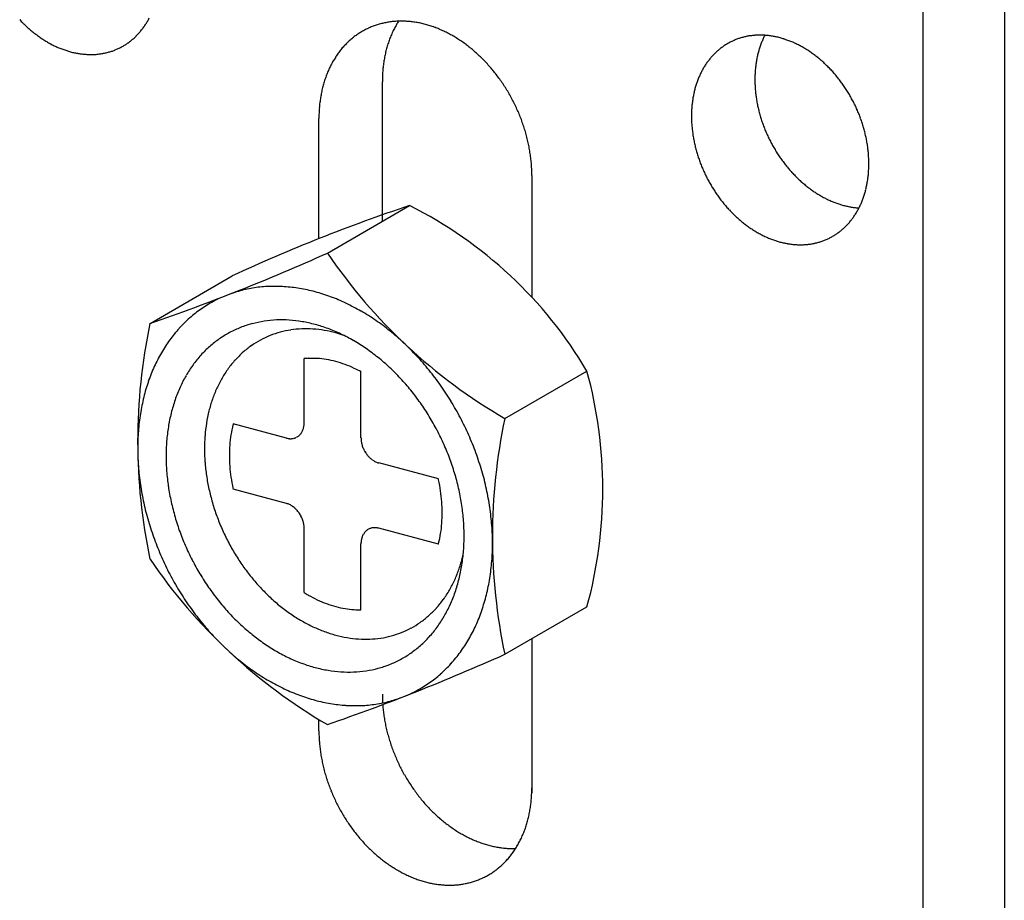
# Model space of a CAD drawing. Extents: x 0 to 420, y 0 to 297.
# Drawn here: x 213 to 214, y 221 to 222 of the extents above; entities that cross this region are included whole.
import ezdxf

# ---------------------------------------------------------------- set-up
doc = ezdxf.new("R2010")
doc.units = 0
doc.header["$MEASUREMENT"] = 0
doc.layers.add('_5-A_クリップ', color=7, linetype='CONTINUOUS')
doc.layers.add('_5-C_ビス__アンカ__ボルト__強調図形', color=7, linetype='CONTINUOUS')

msp = doc.modelspace()

# ---------------------------------------------------------------- linework, layer by layer
at = {"layer": '_5-A_クリップ', "color": 7, "linetype": 'Continuous'}
for p, q in [((214.2808, 222.5787), (214.2808, 220.2187)), ((214.3808, 222.5519), (214.3808, 220.1919)), ((213.6188, 221.7456), (213.6188, 221.9166)), ((213.5411, 221.7245), (213.5411, 221.8718)), ((213.8019, 221.8019), (213.8019, 221.6527)), ((213.8019, 221.2346), (213.8019, 221.0454)), ((213.5411, 221.1218), (213.5411, 221.1355))]:
    msp.add_line(p, q, dxfattribs=at)
for centre, radius, start, end in [((213.2932, 222.1032), 0.1622, 222.9689, 224.9742), ((213.2907, 222.1006), 0.1586, 224.9738, 227.0093), ((213.2881, 222.0978), 0.1548, 227.009, 229.0781), ((213.2539, 222.0351), 0.089, 323.9777, 326.9707), ((213.2514, 222.0367), 0.092, 326.9709, 329.8989), ((213.2486, 222.0383), 0.0952, 329.899, 332.7602), ((213.64, 221.8992), 0.0914, 111.6111, 114.9315), ((213.6402, 221.8987), 0.092, 108.3048, 111.6102), ((213.6405, 221.8977), 0.093, 105.0229, 108.304), ((213.6409, 221.8963), 0.0944, 101.774, 105.0221), ((213.6413, 221.8945), 0.0962, 98.5659, 101.7733), ((213.6416, 221.8924), 0.0984, 95.4057, 98.5653), ((213.6418, 221.8898), 0.101, 92.2992, 95.4052), ((213.7351, 221.9296), 0.1142, 149.899, 152.7602), ((213.7317, 221.9316), 0.1103, 147.5579, 149.8989), ((213.6419, 221.8869), 0.1039, 89.2514, 92.2988), ((213.6419, 221.8836), 0.1072, 86.2662, 89.2511), ((213.6417, 221.88), 0.1108, 83.3462, 86.2659), ((213.6412, 221.8761), 0.1147, 80.4933, 83.3461), ((213.6405, 221.872), 0.119, 77.7084, 80.4933), ((213.6396, 221.8676), 0.1234, 74.9915, 77.7085), ((213.6383, 221.863), 0.1282, 72.342, 74.9916), ((213.6368, 221.8583), 0.1331, 69.7586, 72.3422), ((213.2854, 222.0947), 0.1507, 229.0777, 231.1838), ((213.2828, 222.0914), 0.1465, 231.1835, 233.3299), ((213.2802, 222.0879), 0.1421, 233.3296, 235.5197), ((213.2608, 222.0293), 0.08, 311.4291, 314.642), ((213.2595, 222.0306), 0.0818, 314.6426, 317.8086), ((213.2579, 222.032), 0.0839, 317.8091, 320.9221), ((213.2561, 222.0335), 0.0863, 320.9225, 323.9774), ((213.6408, 221.898), 0.0929, 124.8903, 128.1749), ((213.6403, 221.8988), 0.0919, 121.5817, 124.8895), ((213.64, 221.8993), 0.0913, 118.2592, 121.5808), ((213.6399, 221.8994), 0.0911, 114.9324, 118.2583), ((213.7472, 221.9241), 0.1276, 158.2789, 160.9369), ((213.7429, 221.9259), 0.1229, 155.5536, 158.279), ((213.7388, 221.9277), 0.1184, 152.7603, 155.5537), ((213.6351, 221.8535), 0.1383, 67.2394, 69.7588), ((213.633, 221.8486), 0.1435, 64.7823, 67.2397), ((213.6307, 221.8438), 0.1489, 62.3847, 64.7826), ((213.6282, 221.839), 0.1543, 60.0438, 62.385), ((213.6255, 221.8342), 0.1598, 57.7564, 60.0441), ((214.0807, 221.8949), 0.0787, 101.774, 105.0221), ((214.081, 221.8935), 0.0802, 98.5659, 101.7733), ((214.0812, 221.8916), 0.082, 95.4057, 98.5653), ((214.0814, 221.8895), 0.0842, 92.2992, 95.4052), ((214.0815, 221.8871), 0.0866, 89.2514, 92.2988), ((214.0815, 221.8844), 0.0893, 86.2662, 89.2511), ((214.1752, 221.9286), 0.0987, 152.9178, 155.5537), ((214.0813, 221.8814), 0.0923, 83.3462, 86.2659), ((214.0809, 221.8781), 0.0956, 80.4933, 83.3461), ((214.0803, 221.8746), 0.0991, 77.7084, 80.4933), ((214.0795, 221.871), 0.1029, 74.9915, 77.7085), ((213.2776, 222.0843), 0.1377, 235.5194, 237.7567), ((213.2752, 222.0804), 0.1331, 237.7564, 240.0441), ((213.2729, 222.0765), 0.1286, 240.0438, 242.385), ((213.2708, 222.0725), 0.1241, 242.3847, 244.7826), ((213.2689, 222.0684), 0.1196, 244.7823, 247.2397), ((213.2632, 222.0262), 0.0761, 298.2592, 301.5808), ((213.2629, 222.0266), 0.0766, 301.5817, 304.8895), ((213.2624, 222.0273), 0.0774, 304.8903, 308.1749), ((213.2617, 222.0282), 0.0785, 308.1757, 311.4284), ((213.6462, 221.8924), 0.1007, 137.8091, 140.9221), ((213.6443, 221.8941), 0.0981, 134.6426, 137.8086), ((213.6428, 221.8956), 0.096, 131.4291, 134.642), ((213.6417, 221.8969), 0.0942, 128.1757, 131.4284), ((213.7568, 221.9211), 0.1376, 163.5283, 166.0556), ((213.7519, 221.9225), 0.1325, 160.9368, 163.5285), ((213.6226, 221.8296), 0.1652, 55.5194, 57.7567), ((213.6196, 221.8252), 0.1706, 53.3296, 55.5197), ((213.6164, 221.821), 0.1758, 51.1835, 53.3299), ((214.0806, 221.8963), 0.0774, 124.8903, 128.1749), ((214.0801, 221.897), 0.0766, 121.5817, 124.8895), ((214.0799, 221.8974), 0.0761, 118.2592, 121.5808), ((214.0798, 221.8975), 0.076, 114.9324, 118.2583), ((214.0799, 221.8974), 0.0761, 111.6111, 114.9315), ((214.0801, 221.8969), 0.0767, 108.3048, 111.6102), ((214.0804, 221.8961), 0.0775, 105.0229, 108.304), ((214.1861, 221.9242), 0.1104, 160.9368, 163.5285), ((214.1822, 221.9256), 0.1063, 158.2789, 160.9369), ((214.1786, 221.927), 0.1024, 155.5536, 158.279), ((214.0785, 221.8672), 0.1068, 72.342, 74.9916), ((214.0773, 221.8632), 0.1109, 69.7586, 72.3422), ((214.0758, 221.8592), 0.1152, 67.2394, 69.7588), ((214.0741, 221.8552), 0.1196, 64.7823, 67.2397), ((214.0722, 221.8511), 0.1241, 62.3847, 64.7826), ((214.0701, 221.8471), 0.1286, 60.0438, 62.385), ((213.2672, 222.0644), 0.1152, 247.2394, 249.7588), ((213.2658, 222.0604), 0.1109, 249.7586, 252.3422), ((213.2645, 222.0565), 0.1068, 252.342, 254.9916), ((213.2635, 222.0526), 0.1029, 254.9915, 257.7085), ((213.2627, 222.049), 0.0991, 257.7084, 260.4933), ((213.2621, 222.0455), 0.0956, 260.4933, 263.3461), ((213.2617, 222.0423), 0.0923, 263.3462, 266.2659), ((213.2615, 222.0393), 0.0893, 266.2662, 269.2511), ((213.2615, 222.0365), 0.0866, 269.2514, 272.2988), ((213.2616, 222.0341), 0.0842, 272.2992, 275.4052), ((213.2618, 222.032), 0.082, 275.4057, 278.5653), ((213.2621, 222.0302), 0.0802, 278.5659, 281.7733), ((213.2624, 222.0287), 0.0787, 281.774, 285.0221), ((213.2627, 222.0276), 0.0775, 285.0229, 288.304), ((213.263, 222.0267), 0.0767, 288.3048, 291.6102), ((213.2631, 222.0263), 0.0761, 291.6111, 294.9315), ((213.2632, 222.0261), 0.076, 294.9324, 298.2583), ((213.6511, 221.8887), 0.1068, 143.9777, 146.9707), ((213.6484, 221.8906), 0.1035, 140.9225, 143.9774), ((213.7671, 221.9187), 0.1482, 168.5201, 170.9252), ((213.7619, 221.9198), 0.1429, 166.0554, 168.5203), ((213.6133, 221.8171), 0.1809, 49.0777, 51.1838), ((213.6101, 221.8134), 0.1857, 47.009, 49.0781), ((213.6069, 221.81), 0.1904, 44.9738, 47.0093), ((214.0851, 221.8917), 0.0839, 137.8091, 140.9221), ((214.0835, 221.8931), 0.0818, 134.6426, 137.8086), ((214.0823, 221.8943), 0.08, 131.4291, 134.642), ((214.0813, 221.8954), 0.0785, 128.1757, 131.4284), ((214.1944, 221.922), 0.119, 166.0554, 168.5203), ((214.1902, 221.923), 0.1147, 163.5283, 166.0556), ((214.0678, 221.8432), 0.1331, 57.7564, 60.0441), ((214.0654, 221.8394), 0.1377, 55.5194, 57.7567), ((214.0629, 221.8357), 0.1421, 53.3296, 55.5197), ((214.0603, 221.8322), 0.1465, 51.1835, 53.3299), ((213.6611, 221.8829), 0.1184, 152.7603, 155.5537), ((213.6574, 221.8848), 0.1142, 149.899, 152.7602), ((213.6541, 221.8867), 0.1103, 146.9709, 149.8989), ((213.7779, 221.9172), 0.1591, 173.2728, 175.567), ((213.7725, 221.9179), 0.1536, 170.9249, 173.2731), ((213.6039, 221.8069), 0.1947, 42.9689, 44.9742), ((213.6009, 221.8042), 0.1987, 40.9909, 42.9692), ((214.0916, 221.8869), 0.092, 146.9709, 149.8989), ((214.0891, 221.8886), 0.089, 143.9777, 146.9707), ((214.087, 221.8901), 0.0863, 140.9225, 143.9774), ((214.2078, 221.9198), 0.1326, 173.2728, 175.567), ((214.2033, 221.9204), 0.128, 170.9249, 173.2731), ((214.1988, 221.9211), 0.1235, 168.5201, 170.9252), ((214.0576, 221.8289), 0.1507, 49.0777, 51.1838), ((214.055, 221.8258), 0.1548, 47.009, 49.0781), ((214.0523, 221.823), 0.1586, 44.9738, 47.0093), ((214.0498, 221.8205), 0.1622, 42.9689, 44.9742), ((213.6696, 221.8793), 0.1276, 158.2789, 160.9369), ((213.6652, 221.881), 0.1229, 155.5536, 158.279), ((213.7887, 221.9166), 0.1699, 177.8098, 180.0057), ((213.7833, 221.9168), 0.1645, 175.5667, 177.8101), ((213.5982, 221.8019), 0.2023, 39.0365, 40.9912), ((213.5957, 221.7998), 0.2055, 37.1024, 39.0368), ((213.5935, 221.7982), 0.2082, 35.1854, 37.1027), ((214.1009, 221.8822), 0.1024, 155.5536, 158.279), ((214.0975, 221.8837), 0.0987, 152.7603, 155.5537), ((214.0944, 221.8853), 0.0952, 149.899, 152.7602), ((214.2168, 221.9193), 0.1416, 177.8098, 180.0057), ((214.2123, 221.9195), 0.1371, 175.5667, 177.8101), ((214.0474, 221.8182), 0.1656, 40.9909, 42.9692), ((214.0451, 221.8162), 0.1686, 39.0365, 40.9912), ((213.6791, 221.8762), 0.1376, 163.5283, 166.0556), ((213.6742, 221.8777), 0.1325, 160.9368, 163.5285), ((213.5917, 221.7969), 0.2105, 33.2824, 35.1857), ((213.5902, 221.7959), 0.2123, 31.3901, 33.2827), ((214.1084, 221.8794), 0.1104, 160.9368, 163.5285), ((214.1046, 221.8807), 0.1063, 158.2789, 160.9369), ((214.2212, 221.9193), 0.146, 180.0054, 182.1571), ((214.2254, 221.9195), 0.1502, 182.1567, 184.2676), ((214.043, 221.8145), 0.1712, 37.1024, 39.0368), ((214.0412, 221.8131), 0.1735, 35.1854, 37.1027), ((214.0396, 221.812), 0.1754, 33.2824, 35.1857), ((213.6895, 221.8739), 0.1482, 168.5201, 170.9252), ((213.6842, 221.875), 0.1429, 166.0554, 168.5203), ((213.5891, 221.7952), 0.2136, 29.5053, 31.3904), ((213.5884, 221.7948), 0.2144, 27.6251, 29.5056), ((214.1211, 221.8762), 0.1235, 168.5201, 170.9252), ((214.1168, 221.8771), 0.119, 166.0554, 168.5203), ((214.1125, 221.8782), 0.1147, 163.5283, 166.0556), ((214.2295, 221.9198), 0.1543, 184.2673, 186.3408), ((214.2333, 221.9202), 0.1582, 186.3405, 188.38), ((214.0384, 221.8112), 0.1769, 31.3901, 33.2827), ((214.0375, 221.8107), 0.178, 29.5053, 31.3904), ((213.7002, 221.8724), 0.1591, 173.2728, 175.567), ((213.6948, 221.873), 0.1536, 170.9249, 173.2731), ((213.5882, 221.7947), 0.2146, 25.7462, 27.6254), ((213.5885, 221.7948), 0.2143, 23.8656, 25.7465), ((214.1301, 221.875), 0.1326, 173.2728, 175.567), ((214.1256, 221.8755), 0.128, 170.9249, 173.2731), ((214.2369, 221.9207), 0.1618, 188.3797, 190.3885), ((214.2402, 221.9213), 0.1652, 190.3882, 192.3697), ((214.0369, 221.8104), 0.1786, 27.6251, 29.5056), ((214.0368, 221.8103), 0.1788, 25.7462, 27.6254), ((214.037, 221.8104), 0.1786, 23.8656, 25.7465), ((213.711, 221.8718), 0.1699, 177.8098, 180.0057), ((213.7057, 221.872), 0.1645, 175.5667, 177.8101), ((213.5892, 221.7952), 0.2135, 21.9801, 23.8659), ((213.5905, 221.7957), 0.2121, 20.0866, 21.9804), ((214.1391, 221.8745), 0.1416, 177.8098, 180.0057), ((214.1346, 221.8746), 0.1371, 175.5667, 177.8101), ((214.2432, 221.922), 0.1682, 192.3694, 194.3269), ((214.2458, 221.9227), 0.1709, 194.3266, 196.2634), ((214.2481, 221.9233), 0.1733, 196.263, 198.1823), ((214.0376, 221.8106), 0.1779, 21.9801, 23.8659), ((214.0387, 221.8111), 0.1768, 20.0866, 21.9804), ((213.5922, 221.7963), 0.2103, 18.182, 20.0869), ((214.1435, 221.8745), 0.146, 180.0054, 182.1571), ((214.1477, 221.8746), 0.1502, 182.1567, 184.2676), ((214.1518, 221.8749), 0.1543, 184.2673, 186.3408), ((214.2499, 221.9239), 0.1752, 198.182, 200.0869), ((214.2514, 221.9245), 0.1768, 200.0866, 201.9804), ((214.0401, 221.8116), 0.1752, 18.182, 20.0869), ((214.042, 221.8122), 0.1733, 16.263, 18.1823), ((213.5945, 221.7971), 0.2079, 16.263, 18.1823), ((213.5972, 221.7978), 0.2051, 14.3266, 16.2634), ((214.1557, 221.8754), 0.1582, 186.3405, 188.38), ((214.1592, 221.8759), 0.1618, 188.3797, 190.3885), ((214.2524, 221.9249), 0.1779, 201.9801, 203.8659), ((214.2531, 221.9252), 0.1786, 203.8656, 205.7465), ((214.0442, 221.8129), 0.1709, 14.3266, 16.2634), ((214.0468, 221.8135), 0.1682, 12.3694, 14.3269), ((213.6003, 221.7986), 0.2019, 12.3694, 14.3269), ((213.6039, 221.7994), 0.1982, 10.3882, 12.3697), ((214.1626, 221.8765), 0.1652, 190.3882, 192.3697), ((214.1655, 221.8771), 0.1682, 192.3694, 194.3269), ((214.2533, 221.9253), 0.1788, 205.7462, 207.6254), ((214.2531, 221.9252), 0.1786, 207.6251, 209.5056), ((214.0498, 221.8142), 0.1652, 10.3882, 12.3697), ((214.0531, 221.8148), 0.1618, 8.3797, 10.3885), ((213.6078, 221.8002), 0.1942, 8.3797, 10.3885), ((213.6122, 221.8008), 0.1898, 6.3405, 8.38), ((214.1682, 221.8778), 0.1709, 194.3266, 196.2634), ((214.1704, 221.8785), 0.1733, 196.263, 198.1823), ((214.2526, 221.9249), 0.178, 209.5053, 211.3904), ((214.2517, 221.9243), 0.1769, 211.3901, 213.2827), ((214.2504, 221.9235), 0.1754, 213.2824, 215.1857), ((214.0567, 221.8153), 0.1582, 6.3405, 8.38), ((214.0606, 221.8157), 0.1543, 4.2673, 6.3408), ((214.0646, 221.8161), 0.1502, 2.1567, 4.2676), ((213.6168, 221.8013), 0.1852, 4.2673, 6.3408), ((213.6217, 221.8017), 0.1803, 2.1567, 4.2676), ((214.1723, 221.8791), 0.1752, 198.182, 200.0869), ((214.1737, 221.8796), 0.1768, 200.0866, 201.9804), ((214.2489, 221.9224), 0.1735, 215.1854, 217.1027), ((214.247, 221.921), 0.1712, 217.1024, 219.0368), ((214.0689, 221.8162), 0.146, 0.0054, 2.1571), ((214.0733, 221.8162), 0.1416, 357.8098, 0.0057), ((213.6268, 221.8019), 0.1752, 0.0054, 2.1571), ((214.1748, 221.88), 0.1779, 201.9801, 203.8659), ((214.1754, 221.8803), 0.1786, 203.8656, 205.7465), ((214.1756, 221.8804), 0.1788, 205.7462, 207.6254), ((214.245, 221.9193), 0.1686, 219.0365, 220.9912), ((214.2427, 221.9173), 0.1656, 220.9909, 222.9692), ((214.2403, 221.9151), 0.1622, 222.9689, 224.9742), ((214.0823, 221.8157), 0.1326, 353.2728, 355.567), ((214.0777, 221.816), 0.1371, 355.5667, 357.8101), ((214.1755, 221.8803), 0.1786, 207.6251, 209.5056), ((214.1749, 221.88), 0.178, 209.5053, 211.3904), ((214.2377, 221.9125), 0.1586, 224.9738, 227.0093), ((214.2351, 221.9097), 0.1548, 227.009, 229.0781), ((214.2324, 221.9067), 0.1507, 229.0777, 231.1838), ((214.0912, 221.8144), 0.1235, 348.5201, 350.9252), ((214.0868, 221.8152), 0.128, 350.9249, 353.2731), ((214.174, 221.8795), 0.1769, 211.3901, 213.2827), ((214.1727, 221.8786), 0.1754, 213.2824, 215.1857), ((214.2298, 221.9034), 0.1465, 231.1835, 233.3299), ((214.2272, 221.8999), 0.1421, 233.3296, 235.5197), ((214.2246, 221.8962), 0.1377, 235.5194, 237.7567), ((214.2222, 221.8923), 0.1331, 237.7564, 240.0441), ((214.1039, 221.8113), 0.1104, 340.9368, 343.5285), ((214.0999, 221.8125), 0.1147, 343.5283, 346.0556), ((214.0956, 221.8136), 0.119, 346.0554, 348.5203), ((214.1712, 221.8775), 0.1735, 215.1854, 217.1027), ((214.1693, 221.8761), 0.1712, 217.1024, 219.0368), ((214.1673, 221.8745), 0.1686, 219.0365, 220.9912), ((214.22, 221.8884), 0.1286, 240.0438, 242.385), ((214.2179, 221.8844), 0.1241, 242.3847, 244.7826), ((214.216, 221.8803), 0.1196, 244.7823, 247.2397), ((214.2143, 221.8763), 0.1152, 247.2394, 249.7588), ((214.2128, 221.8723), 0.1109, 249.7586, 252.3422), ((214.2115, 221.8684), 0.1068, 252.342, 254.9916), ((214.1115, 221.8085), 0.1024, 335.5536, 338.279), ((214.1078, 221.81), 0.1063, 338.2789, 340.9369), ((214.165, 221.8725), 0.1656, 220.9909, 222.9692), ((214.1626, 221.8702), 0.1622, 222.9689, 224.9742), ((214.16, 221.8677), 0.1586, 224.9738, 227.0093), ((214.2105, 221.8646), 0.1029, 254.9915, 257.7085), ((214.2097, 221.8609), 0.0991, 257.7084, 260.4933), ((214.2091, 221.8574), 0.0956, 260.4933, 263.3461), ((214.1207, 221.8037), 0.092, 326.9709, 329.8989), ((214.2088, 221.8542), 0.0923, 263.3462, 266.2659), ((214.1179, 221.8054), 0.0952, 329.899, 332.7602), ((214.1148, 221.807), 0.0987, 332.7603, 335.5537), ((214.1574, 221.8649), 0.1548, 227.009, 229.0781), ((214.1547, 221.8618), 0.1507, 229.0777, 231.1838), ((214.1521, 221.8585), 0.1465, 231.1835, 233.3299), ((214.1288, 221.7976), 0.0818, 314.6426, 317.8086), ((214.1273, 221.799), 0.0839, 317.8091, 320.9221), ((214.1254, 221.8005), 0.0863, 320.9225, 323.9774), ((214.1232, 221.8021), 0.089, 323.9777, 326.9707), ((214.1495, 221.855), 0.1421, 233.3296, 235.5197), ((214.147, 221.8513), 0.1377, 235.5194, 237.7567), ((214.1445, 221.8475), 0.1331, 237.7564, 240.0441), ((214.1423, 221.8436), 0.1286, 240.0438, 242.385), ((214.1322, 221.7937), 0.0766, 301.5817, 304.8895), ((214.1318, 221.7944), 0.0774, 304.8903, 308.1749), ((214.1311, 221.7952), 0.0785, 308.1757, 311.4284), ((214.1301, 221.7963), 0.08, 311.4291, 314.642), ((214.1402, 221.8395), 0.1241, 242.3847, 244.7826), ((214.1383, 221.8355), 0.1196, 244.7823, 247.2397), ((214.1366, 221.8314), 0.1152, 247.2394, 249.7588), ((214.1351, 221.8274), 0.1109, 249.7586, 252.3422), ((214.1339, 221.8235), 0.1068, 252.342, 254.9916), ((214.1328, 221.8197), 0.1029, 254.9915, 257.7085), ((214.132, 221.8161), 0.0991, 257.7084, 260.4933), ((214.1315, 221.8126), 0.0956, 260.4933, 263.3461), ((214.1314, 221.7972), 0.0802, 278.5659, 281.7733), ((214.1317, 221.7958), 0.0787, 281.774, 285.0221), ((214.132, 221.7946), 0.0775, 285.0229, 288.304), ((214.1323, 221.7938), 0.0767, 288.3048, 291.6102), ((214.1325, 221.7933), 0.0761, 291.6111, 294.9315), ((214.1326, 221.7932), 0.076, 294.9324, 298.2583), ((214.1325, 221.7933), 0.0761, 298.2592, 301.5808), ((214.1311, 221.8093), 0.0923, 263.3462, 266.2659), ((214.1309, 221.8063), 0.0893, 266.2662, 269.2511), ((214.1308, 221.8036), 0.0866, 269.2514, 272.2988), ((214.1309, 221.8012), 0.0842, 272.2992, 275.4052), ((214.1311, 221.799), 0.082, 275.4057, 278.5653), ((213.794, 221.1666), 0.1752, 180.0054, 182.1571), ((213.7991, 221.1668), 0.1803, 182.1567, 183.4405), ((213.7991, 221.1668), 0.1803, 184.1317, 184.2676), ((213.8039, 221.1672), 0.1852, 184.2673, 186.3408), ((213.8086, 221.1677), 0.1898, 186.3405, 188.38), ((213.8129, 221.1683), 0.1942, 188.3797, 190.3885), ((213.8168, 221.169), 0.1982, 190.3882, 192.3697), ((213.7163, 221.1218), 0.1752, 180.0054, 182.1571), ((213.7214, 221.122), 0.1803, 182.1567, 184.2676), ((213.8204, 221.1698), 0.2019, 192.3694, 194.3269), ((213.8236, 221.1706), 0.2051, 194.3266, 196.2634), ((213.7263, 221.1223), 0.1852, 184.2673, 186.3408), ((213.8263, 221.1714), 0.2079, 196.263, 198.1823), ((213.8285, 221.1721), 0.2103, 198.182, 200.0869), ((213.7309, 221.1228), 0.1898, 186.3405, 188.38), ((213.7352, 221.1235), 0.1942, 188.3797, 190.3885), ((213.8302, 221.1728), 0.2121, 200.0866, 201.9804), ((213.8315, 221.1733), 0.2135, 201.9801, 203.8659), ((213.7392, 221.1242), 0.1982, 190.3882, 192.3697), ((213.7427, 221.125), 0.2019, 192.3694, 194.3269), ((213.8323, 221.1736), 0.2143, 203.8656, 205.7465), ((213.8325, 221.1738), 0.2146, 205.7462, 207.6254), ((213.7459, 221.1258), 0.2051, 194.3266, 196.2634), ((213.7486, 221.1266), 0.2079, 196.263, 198.1823), ((213.8323, 221.1736), 0.2144, 207.6251, 209.5056), ((213.8317, 221.1733), 0.2136, 209.5053, 211.3904), ((213.7508, 221.1273), 0.2103, 198.182, 200.0869), ((213.7526, 221.1279), 0.2121, 200.0866, 201.9804), ((213.8306, 221.1726), 0.2123, 211.3901, 213.2827), ((213.8291, 221.1716), 0.2105, 213.2824, 215.1857), ((213.7538, 221.1284), 0.2135, 201.9801, 203.8659), ((213.8272, 221.1703), 0.2082, 215.1854, 217.1027), ((213.825, 221.1686), 0.2055, 217.1024, 219.0368), ((213.6374, 221.0516), 0.1645, 355.5667, 357.8101), ((213.632, 221.0519), 0.1699, 357.8098, 0.0057), ((213.7546, 221.1288), 0.2143, 203.8656, 205.7465), ((213.7548, 221.1289), 0.2146, 205.7462, 207.6254), ((213.8225, 221.1666), 0.2023, 219.0365, 220.9912), ((213.8198, 221.1642), 0.1987, 220.9909, 222.9692), ((213.6482, 221.0506), 0.1536, 350.9249, 353.2731), ((213.6428, 221.0512), 0.1591, 353.2728, 355.567), ((213.7546, 221.1288), 0.2144, 207.6251, 209.5056), ((213.754, 221.1284), 0.2136, 209.5053, 211.3904), ((213.8169, 221.1615), 0.1947, 222.9689, 224.9742), ((213.8138, 221.1585), 0.1904, 224.9738, 227.0093), ((213.8107, 221.1551), 0.1857, 227.009, 229.0781), ((213.6588, 221.0487), 0.1429, 346.0554, 348.5203), ((213.6536, 221.0497), 0.1482, 348.5201, 350.9252), ((213.7529, 221.1277), 0.2123, 211.3901, 213.2827), ((213.7514, 221.1268), 0.2105, 213.2824, 215.1857), ((213.8075, 221.1514), 0.1809, 229.0777, 231.1838), ((213.8043, 221.1475), 0.1758, 231.1835, 233.3299), ((213.8012, 221.1433), 0.1706, 233.3296, 235.5197), ((213.6688, 221.0459), 0.1325, 340.9368, 343.5285), ((213.6639, 221.0474), 0.1376, 343.5283, 346.0556), ((213.7495, 221.1254), 0.2082, 215.1854, 217.1027), ((213.7473, 221.1238), 0.2055, 217.1024, 219.0368), ((213.7448, 221.1218), 0.2023, 219.0365, 220.9912), ((213.7981, 221.1388), 0.1652, 235.5194, 237.7567), ((213.7952, 221.1342), 0.1598, 237.7564, 240.0441), ((213.7925, 221.1295), 0.1543, 240.0438, 242.385), ((213.6778, 221.0426), 0.1229, 335.5536, 338.279), ((213.6735, 221.0443), 0.1276, 338.2789, 340.9369), ((213.7421, 221.1194), 0.1987, 220.9909, 222.9692), ((213.7392, 221.1167), 0.1947, 222.9689, 224.9742), ((213.79, 221.1247), 0.1489, 242.3847, 244.7826), ((213.7877, 221.1198), 0.1435, 244.7823, 247.2397), ((213.7857, 221.115), 0.1383, 247.2394, 249.7588), ((213.7839, 221.1102), 0.1331, 249.7586, 252.3422), ((213.7824, 221.1055), 0.1282, 252.342, 254.9916), ((213.6856, 221.0388), 0.1142, 329.899, 332.7602), ((213.6819, 221.0408), 0.1184, 332.7603, 335.5537), ((213.7361, 221.1136), 0.1904, 224.9738, 227.0093), ((213.733, 221.1102), 0.1857, 227.009, 229.0781), ((213.7812, 221.1009), 0.1234, 254.9915, 257.7085), ((213.7802, 221.0965), 0.119, 257.7084, 260.4933), ((213.7795, 221.0923), 0.1147, 260.4933, 263.3461), ((213.7791, 221.0884), 0.1108, 263.3462, 266.2659), ((213.7788, 221.0848), 0.1072, 266.2662, 269.2511), ((213.6946, 221.033), 0.1035, 320.9225, 323.9774), ((213.7788, 221.0816), 0.1039, 269.2514, 271.8338), ((213.692, 221.0349), 0.1068, 323.9777, 326.9707), ((213.689, 221.0369), 0.1103, 326.9709, 329.8989), ((213.7298, 221.1066), 0.1809, 229.0777, 231.1838), ((213.7266, 221.1026), 0.1758, 231.1835, 233.3299), ((213.7235, 221.0984), 0.1706, 233.3296, 235.5197), ((213.7002, 221.028), 0.096, 311.4291, 314.642), ((213.6987, 221.0295), 0.0981, 314.6426, 317.8086), ((213.6968, 221.0312), 0.1007, 317.8091, 320.9221), ((213.7204, 221.094), 0.1652, 235.5194, 237.7567), ((213.7176, 221.0894), 0.1598, 237.7564, 240.0441), ((213.7148, 221.0847), 0.1543, 240.0438, 242.385), ((213.7123, 221.0799), 0.1489, 242.3847, 244.7826), ((213.7031, 221.0243), 0.0913, 298.2592, 301.5808), ((213.7028, 221.0248), 0.0919, 301.5817, 304.8895), ((213.7022, 221.0256), 0.0929, 304.8903, 308.1749), ((213.7014, 221.0267), 0.0942, 308.1757, 311.4284), ((213.71, 221.075), 0.1435, 244.7823, 247.2397), ((213.708, 221.0701), 0.1383, 247.2394, 249.7588), ((213.7062, 221.0653), 0.1331, 249.7586, 252.3422), ((213.7047, 221.0606), 0.1282, 252.342, 254.9916), ((213.7035, 221.056), 0.1234, 254.9915, 257.7085), ((213.7025, 221.0517), 0.119, 257.7084, 260.4933), ((213.7018, 221.0475), 0.1147, 260.4933, 263.3461), ((213.7015, 221.0312), 0.0984, 275.4057, 278.5653), ((213.7018, 221.0291), 0.0962, 278.5659, 281.7733), ((213.7022, 221.0273), 0.0944, 281.774, 285.0221), ((213.7025, 221.0259), 0.093, 285.0229, 288.304), ((213.7028, 221.025), 0.092, 288.3048, 291.6102), ((213.7031, 221.0244), 0.0914, 291.6111, 294.9315), ((213.7032, 221.0242), 0.0911, 294.9324, 298.2583), ((213.7014, 221.0436), 0.1108, 263.3462, 266.2659), ((213.7011, 221.04), 0.1072, 266.2662, 269.2511), ((213.7011, 221.0367), 0.1039, 269.2514, 272.2988), ((213.7012, 221.0338), 0.101, 272.2992, 275.4052)]:
    msp.add_arc(centre, radius, start, end, dxfattribs=at)
at = {"layer": '_5-C_ビス__アンカ__ボルト__強調図形', "color": 2, "linetype": 'Continuous'}
for p, q in [((213.5515, 221.7068), (213.6522, 221.7649)), ((213.3342, 221.6206), (213.4348, 221.6788)), ((213.5231, 221.4993), (213.5231, 221.5776)), ((213.5926, 221.4807), (213.5926, 221.5614)), ((213.7689, 221.5042), (213.8695, 221.5623)), ((213.5014, 221.4801), (213.4361, 221.4976)), ((213.6874, 221.4303), (213.6144, 221.4499)), ((213.5014, 221.4001), (213.4361, 221.4176)), ((213.7076, 221.4249), (213.7076, 221.4249)), ((213.5231, 221.2911), (213.5231, 221.3693)), ((213.6874, 221.3503), (213.6144, 221.3699)), ((213.5926, 221.27), (213.5926, 221.3507)), ((213.7689, 221.2155), (213.8695, 221.2736))]:
    msp.add_line(p, q, dxfattribs=at)
for centre, radius, start, end in [((214.2874, 219.8444), 2.0228, 108.3028, 114.928), ((213.4168, 221.2945), 0.526, 30.6073, 63.4159), ((212.4749, 224.1064), 2.6301, 289.0682, 294.1625), ((214.1053, 222.083), 0.6695, 214.1914, 239.8318), ((213.4845, 221.5116), 0.1541, 105.0134, 111.6015), ((213.4857, 221.5071), 0.1589, 98.5503, 105.0072), ((213.4868, 221.4999), 0.1662, 92.2788, 98.5454), ((213.4872, 221.4901), 0.1759, 86.2426, 92.2755), ((213.4864, 221.4781), 0.1879, 80.4681, 86.2409), ((213.484, 221.4643), 0.202, 74.9661, 80.4678), ((213.48, 221.4491), 0.2177, 69.7339, 74.9668), ((213.484, 221.5131), 0.1526, 118.264, 124.8951), ((213.4838, 221.5136), 0.1521, 111.6086, 118.2567), ((213.474, 221.4331), 0.2348, 64.7592, 69.7354), ((213.4859, 221.5104), 0.1559, 124.9019, 131.4408), ((213.4664, 221.4169), 0.2526, 60.0227, 64.7612), ((213.4574, 221.4012), 0.2708, 55.5007, 60.025), ((213.4898, 221.5061), 0.1617, 131.4464, 137.8265), ((213.4938, 221.4914), 0.1334, 98.5503, 105.0072), ((213.4947, 221.4854), 0.1396, 92.2788, 98.5454), ((213.495, 221.4772), 0.1478, 86.2426, 92.2755), ((213.4944, 221.4671), 0.1578, 80.4681, 86.2409), ((213.4924, 221.4555), 0.1696, 74.9661, 80.4678), ((213.4473, 221.3865), 0.2886, 51.1672, 55.5032), ((214.0142, 221.4763), 0.6952, 168.0155, 191.9845), ((213.496, 221.5004), 0.1701, 137.8307, 143.9994), ((213.4924, 221.4965), 0.1282, 118.264, 124.8951), ((213.4922, 221.4969), 0.1277, 111.6086, 118.2567), ((213.4928, 221.4953), 0.1295, 105.0134, 111.6015), ((213.5233, 221.4997), 0.1141, 105.0134, 111.6015), ((213.5242, 221.4963), 0.1176, 98.5503, 105.0072), ((213.525, 221.491), 0.123, 92.2788, 98.5454), ((213.5253, 221.4838), 0.1302, 86.2426, 92.2755), ((213.5247, 221.4749), 0.1391, 80.4681, 86.2409), ((213.489, 221.4427), 0.1829, 69.7339, 74.9668), ((213.523, 221.4646), 0.1495, 74.9661, 80.4678), ((213.484, 221.4293), 0.1972, 64.7592, 69.7354), ((213.4367, 221.3733), 0.3055, 46.9953, 51.1698), ((213.5047, 221.4941), 0.1809, 144.002, 149.9234), ((213.494, 221.4943), 0.1309, 124.9019, 131.4408), ((213.523, 221.5007), 0.113, 118.264, 124.8951), ((213.5228, 221.5011), 0.1125, 111.6086, 118.2567), ((213.52, 221.4534), 0.1611, 71.3135, 74.9668), ((213.4776, 221.4157), 0.2122, 60.0227, 64.7612), ((213.47, 221.4025), 0.2275, 55.5007, 60.025), ((213.4973, 221.4906), 0.1359, 131.4464, 137.8265), ((213.5244, 221.4988), 0.1154, 124.9019, 131.4408), ((213.4615, 221.3901), 0.2424, 51.1672, 55.5032), ((213.4262, 221.362), 0.3209, 42.9577, 46.9978), ((213.5159, 221.4876), 0.1938, 149.9245, 155.5791), ((213.5025, 221.4859), 0.1429, 137.8307, 143.9994), ((213.5319, 221.4914), 0.1259, 137.8307, 143.9994), ((213.5273, 221.4955), 0.1197, 131.4464, 137.8265), ((213.532, 221.4783), 0.0997, 92.2788, 95.1025), ((213.5322, 221.4724), 0.1055, 86.2426, 92.2755), ((213.5317, 221.4653), 0.1127, 80.4681, 86.2409), ((213.5303, 221.4569), 0.1212, 74.9661, 80.4678), ((213.5279, 221.4478), 0.1306, 69.7339, 74.9668), ((213.4527, 221.3791), 0.2566, 46.9953, 51.1698), ((213.4165, 221.353), 0.3342, 39.0278, 42.9602), ((213.5294, 221.4815), 0.2087, 155.579, 160.9622), ((213.5098, 221.4806), 0.1519, 144.002, 149.9234), ((213.5383, 221.4867), 0.1339, 144.002, 149.9234), ((213.5243, 221.4382), 0.1409, 64.7592, 69.7354), ((213.5198, 221.4285), 0.1516, 61.2611, 64.7612), ((213.4439, 221.3696), 0.2696, 42.9577, 46.9978), ((213.4083, 221.3463), 0.3448, 35.1792, 39.0302), ((213.343, 221.4179), 0.5459, 344.6668, 15.3332), ((213.5449, 221.4762), 0.225, 160.9611, 166.0797), ((213.5192, 221.4751), 0.1628, 149.9245, 155.5791), ((213.5466, 221.4819), 0.1434, 149.9245, 155.5791), ((213.4357, 221.362), 0.2807, 39.0278, 42.9602), ((213.5306, 221.47), 0.1753, 155.579, 160.9622), ((213.5566, 221.4774), 0.1544, 155.579, 160.9622), ((213.4288, 221.3564), 0.2896, 35.1792, 39.0302), ((213.4021, 221.3419), 0.3524, 31.3862, 35.1815), ((213.5619, 221.4719), 0.2425, 166.0779, 170.9475), ((213.5436, 221.4655), 0.189, 160.9611, 166.0797), ((213.568, 221.4734), 0.1665, 160.9611, 166.0797), ((213.3984, 221.3396), 0.3567, 27.6236, 31.3885), ((213.5806, 221.4703), 0.1795, 166.0779, 170.9475), ((213.4236, 221.3527), 0.296, 31.3862, 35.1815), ((213.5797, 221.4691), 0.2606, 170.9453, 175.5871), ((213.5578, 221.4619), 0.2037, 166.0779, 170.9475), ((213.4205, 221.3508), 0.2996, 27.6236, 31.3885), ((213.3977, 221.3393), 0.3575, 23.8664, 27.6259), ((214.4489, 221.3598), 0.6952, 168.0155, 191.9845), ((213.5978, 221.4677), 0.2787, 175.5847, 180.0233), ((213.5728, 221.4595), 0.2189, 170.9453, 175.5871), ((213.5938, 221.4682), 0.1928, 170.9453, 175.5871), ((213.577, 221.4615), 0.1455, 166.0779, 170.9475), ((213.5669, 221.4641), 0.135, 165.5972, 166.0797), ((213.5034, 221.4973), 0.0194, 329.9245, 335.5791), ((213.5021, 221.4979), 0.0209, 335.579, 340.9622), ((213.5005, 221.4985), 0.0225, 340.9611, 346.0797), ((213.4988, 221.4989), 0.0243, 346.0779, 350.9475), ((213.497, 221.4992), 0.0261, 350.9453, 355.5871), ((213.4952, 221.4993), 0.0279, 355.5847, 0.0233), ((213.4935, 221.4993), 0.0296, 0.02081298828125, 0.0208220335693672), ((213.4199, 221.3505), 0.3003, 23.8664, 27.6259), ((213.6071, 221.4671), 0.2062, 175.5847, 180.0233), ((213.5877, 221.4598), 0.1564, 170.9453, 175.5871), ((213.5066, 221.4997), 0.0202, 254.966064453125, 254.966071669882), ((213.5066, 221.4997), 0.0202, 255, 260.4678), ((213.5064, 221.4983), 0.0188, 260.4681, 266.2409), ((213.5063, 221.4971), 0.0176, 266.2426, 272.2755), ((213.5063, 221.4961), 0.0166, 272.2788, 278.5454), ((213.5064, 221.4954), 0.0159, 278.5503, 285.0072), ((213.5066, 221.4949), 0.0154, 285.0134, 291.6015), ((213.5066, 221.4947), 0.0152, 291.6086, 298.2567), ((213.5066, 221.4948), 0.0153, 298.264, 304.8951), ((213.5064, 221.495), 0.0156, 304.9019, 311.4408), ((213.506, 221.4955), 0.0162, 311.4464, 317.8265), ((213.5054, 221.496), 0.017, 317.8307, 323.9994), ((213.5045, 221.4967), 0.0181, 324.002, 329.9234), ((213.6223, 221.4807), 0.0296, 180.0208, 184.2828), ((213.6205, 221.4807), 0.0279, 180, 180.0233), ((213.6239, 221.4808), 0.0312, 184.2802, 188.3926), ((213.4003, 221.3404), 0.3547, 20.0898, 23.8687), ((213.6153, 221.4677), 0.2962, 180.0208, 184.2828), ((213.5879, 221.4584), 0.2341, 175.5847, 180.0233), ((213.6201, 221.4671), 0.2192, 180.0208, 184.2828), ((213.5986, 221.459), 0.1672, 175.5847, 180.0233), ((213.6253, 221.481), 0.0327, 188.3901, 192.3798), ((213.6265, 221.4813), 0.0339, 192.3773, 196.271), ((213.6274, 221.4816), 0.0349, 196.2686, 200.0921), ((213.628, 221.4818), 0.0355, 200.0898, 203.8687), ((213.6283, 221.4819), 0.0357, 203.8664, 207.6259), ((213.6282, 221.4818), 0.0357, 207.6236, 211.3885), ((213.422, 221.3514), 0.298, 20.0898, 23.8687), ((213.6026, 221.4583), 0.2488, 180.0208, 184.2828), ((213.6091, 221.459), 0.1777, 180.0208, 184.2828), ((213.6278, 221.4816), 0.0352, 211.3862, 215.1815), ((213.6272, 221.4812), 0.0345, 215.1792, 219.0302), ((213.6264, 221.4805), 0.0334, 219.0278, 222.9602), ((213.6254, 221.4796), 0.0321, 222.9577, 226.9978), ((213.6244, 221.4785), 0.0306, 226.9953, 231.1698), ((213.6233, 221.4772), 0.0289, 231.1672, 235.5032), ((213.6223, 221.4757), 0.0271, 235.5007, 240.025), ((213.4269, 221.3532), 0.2928, 16.2686, 20.0921), ((213.4061, 221.3425), 0.3485, 16.2686, 20.0921), ((213.6315, 221.4689), 0.3125, 184.2802, 188.3926), ((213.6321, 221.468), 0.2312, 184.2802, 188.3926), ((213.6188, 221.4597), 0.1875, 184.2802, 188.3926), ((213.6214, 221.4741), 0.0253, 240.0227, 244.7612), ((213.6206, 221.4725), 0.0235, 244.7592, 249.7354), ((213.62, 221.4709), 0.0218, 249.7339, 254.9668), ((213.6196, 221.4694), 0.0202, 254.966064453125, 254.966071669882), ((213.6163, 221.4594), 0.2625, 184.2802, 188.3926), ((213.6428, 221.4696), 0.242, 188.3901, 192.3798), ((213.6274, 221.461), 0.1962, 188.3901, 192.3798), ((213.4889, 221.3854), 0.2035, 12.3773, 12.7384), ((213.4961, 221.387), 0.1962, 8.3901, 12.3798), ((213.4345, 221.3554), 0.2849, 12.3773, 16.271), ((213.4151, 221.3451), 0.3392, 12.3773, 16.271), ((213.6459, 221.471), 0.327, 188.3901, 192.3798), ((213.6284, 221.4611), 0.2747, 188.3901, 192.3798), ((213.6516, 221.4715), 0.251, 192.3773, 196.271), ((213.6346, 221.4625), 0.2035, 192.3773, 192.7384), ((213.4445, 221.3576), 0.2747, 8.3901, 12.3798), ((213.427, 221.3477), 0.327, 8.3901, 12.3798), ((213.5047, 221.3882), 0.1875, 4.2802, 8.3926), ((213.6578, 221.4736), 0.3392, 192.3773, 196.271), ((213.6384, 221.4633), 0.2849, 192.3773, 196.271), ((213.6582, 221.4734), 0.2579, 196.2686, 200.0921), ((213.4957, 221.3791), 0.0218, 69.7339, 74.9668), ((213.4961, 221.3806), 0.0202, 74.966064453125, 74.96607166988206), ((213.4951, 221.3775), 0.0235, 64.7592, 69.7354), ((213.4944, 221.3759), 0.0253, 60.0227, 64.7612), ((213.4935, 221.3743), 0.0271, 55.5007, 60.025), ((213.4925, 221.3729), 0.0289, 51.1672, 55.5032), ((213.4914, 221.3715), 0.0306, 46.9953, 51.1698), ((213.4903, 221.3704), 0.0321, 42.9577, 46.9978), ((213.4894, 221.3695), 0.0334, 39.0278, 42.9602), ((213.5144, 221.389), 0.1777, 0.0208, 4.2828), ((213.4565, 221.3593), 0.2625, 4.2802, 8.3926), ((213.4413, 221.3498), 0.3125, 4.2802, 8.3926), ((213.6459, 221.4655), 0.2928, 196.2686, 200.0921), ((213.6625, 221.475), 0.2625, 200.0898, 203.8687), ((213.4886, 221.3688), 0.0345, 35.1792, 39.0302), ((213.4879, 221.3684), 0.0352, 31.3862, 35.1815), ((213.4876, 221.3682), 0.0357, 27.6236, 31.3885), ((213.4875, 221.3681), 0.0357, 23.8664, 27.6259), ((213.4878, 221.3683), 0.0355, 20.0898, 23.8687), ((213.4883, 221.3685), 0.0349, 16.2686, 20.0921), ((213.5249, 221.389), 0.1672, 355.5847, 0.0233), ((213.6668, 221.4762), 0.3485, 196.2686, 200.0921), ((213.6644, 221.4758), 0.2645, 203.8664, 207.6259), ((213.4892, 221.3687), 0.0339, 12.3773, 16.271), ((213.4904, 221.369), 0.0327, 8.3901, 12.3798), ((213.4919, 221.3692), 0.0312, 4.2802, 8.3926), ((213.4935, 221.3693), 0.0296, 0.0208, 4.2828), ((213.4952, 221.3693), 0.0279, 0, 0.0233), ((213.6091, 221.3552), 0.0153, 118.264, 124.8951), ((213.6091, 221.3553), 0.0152, 111.6086, 118.2567), ((213.6092, 221.3551), 0.0154, 105.0134, 111.6015), ((213.6093, 221.3546), 0.0159, 98.5503, 105.0072), ((213.6094, 221.3539), 0.0166, 92.2788, 98.5454), ((213.6095, 221.3529), 0.0176, 86.2426, 92.2755), ((213.6094, 221.3517), 0.0188, 80.4681, 86.2409), ((213.6091, 221.3504), 0.0202, 74.9661, 80.4678), ((213.5358, 221.3881), 0.1564, 350.9453, 355.5871), ((213.4702, 221.3603), 0.2488, 0.0208, 4.2828), ((213.4576, 221.351), 0.2962, 0.0208, 4.2828), ((213.6726, 221.4783), 0.3547, 200.0898, 203.8687), ((213.6508, 221.4673), 0.298, 200.0898, 203.8687), ((213.6169, 221.3511), 0.0243, 166.0779, 170.9475), ((213.6152, 221.3515), 0.0225, 160.9611, 166.0797), ((213.6137, 221.3521), 0.0209, 155.579, 160.9622), ((213.6123, 221.3527), 0.0194, 149.9245, 155.5791), ((213.6112, 221.3533), 0.0181, 144.002, 149.9234), ((213.6103, 221.354), 0.017, 137.8307, 143.9994), ((213.6097, 221.3545), 0.0162, 131.4464, 137.8265), ((213.6093, 221.355), 0.0156, 124.9019, 131.4408), ((213.5465, 221.3864), 0.1455, 346.0779, 350.9475), ((213.4849, 221.3603), 0.2341, 355.5847, 0.0233), ((213.6529, 221.4682), 0.3003, 203.8664, 207.6259), ((213.6639, 221.4755), 0.264, 207.6236, 211.3885), ((213.6205, 221.3507), 0.0279, 175.5847, 180.0233), ((213.6223, 221.3507), 0.0296, 180.0208129882814, 180.0208220335693), ((213.6187, 221.3508), 0.0261, 170.9453, 175.5871), ((213.5566, 221.3839), 0.135, 345.5972, 346.0797), ((213.4751, 221.351), 0.2787, 355.5847, 0.0233), ((213.6751, 221.4794), 0.3575, 203.8664, 207.6259), ((213.6612, 221.4739), 0.2608, 211.3862, 215.1815), ((213.5555, 221.3745), 0.1665, 340.9611, 346.0797), ((213.5, 221.3592), 0.2189, 350.9453, 355.5871), ((213.5429, 221.3776), 0.1795, 346.0779, 347.1702), ((213.888, 221.7082), 0.6695, 214.1914, 239.8318), ((213.6524, 221.4679), 0.2996, 207.6236, 211.3885), ((213.6566, 221.4706), 0.2552, 215.1792, 219.0302), ((213.5669, 221.3706), 0.1544, 335.579, 340.9622), ((213.515, 221.3568), 0.2037, 346.0779, 350.9475), ((213.4931, 221.3496), 0.2606, 350.9453, 355.5871), ((213.6744, 221.479), 0.3567, 207.6236, 211.3885), ((213.6493, 221.466), 0.296, 211.3862, 215.1815), ((213.6505, 221.4657), 0.2473, 219.0278, 222.9602), ((213.511, 221.3467), 0.2425, 346.0779, 350.9475), ((213.6433, 221.459), 0.2375, 222.9577, 226.9978), ((213.5769, 221.366), 0.1434, 329.9245, 335.5791), ((213.5293, 221.3532), 0.189, 340.9611, 346.0797), ((213.6708, 221.4768), 0.3524, 211.3862, 215.1815), ((213.6441, 221.4623), 0.2896, 215.1792, 219.0302), ((213.6355, 221.4506), 0.2261, 226.9953, 231.1698), ((213.6092, 221.4289), 0.1625, 238.0085, 240.025), ((213.6037, 221.4194), 0.1516, 240.0227, 244.7612), ((213.5852, 221.3612), 0.1339, 324.002, 329.9234), ((213.5423, 221.3487), 0.1753, 335.579, 340.9622), ((213.5279, 221.3425), 0.225, 340.9611, 346.0797), ((213.6646, 221.4724), 0.3448, 215.1792, 219.0302), ((213.6371, 221.4567), 0.2807, 219.0278, 222.9602), ((213.6277, 221.4409), 0.2136, 231.1672, 235.5032), ((213.5992, 221.4097), 0.1409, 244.7592, 249.7354), ((213.5956, 221.4001), 0.1306, 249.7339, 254.9668), ((213.5932, 221.391), 0.1212, 254.9661, 260.4678), ((213.5963, 221.3524), 0.1197, 311.4464, 317.8265), ((213.5916, 221.3566), 0.1259, 317.8307, 323.9994), ((213.5536, 221.3436), 0.1628, 329.9245, 335.5791), ((213.629, 221.4491), 0.2696, 222.9577, 226.9978), ((213.6202, 221.43), 0.2004, 235.5007, 240.025), ((213.5918, 221.3827), 0.1127, 260.4681, 266.2409), ((213.5913, 221.3755), 0.1055, 266.2426, 270.7246), ((213.5991, 221.3492), 0.1154, 304.9019, 311.4408), ((213.563, 221.3381), 0.1519, 324.002, 329.9234), ((213.5434, 221.3372), 0.2087, 335.579, 340.9622), ((213.6563, 221.4657), 0.3342, 219.0278, 222.9602), ((213.6202, 221.4396), 0.2566, 226.9953, 231.1698), ((213.6135, 221.4184), 0.187, 240.0227, 244.7612), ((213.6079, 221.4064), 0.1737, 244.7592, 249.7354), ((213.6007, 221.3468), 0.1125, 291.6086, 298.2567), ((213.6005, 221.3472), 0.113, 298.264, 304.8951), ((213.5704, 221.3328), 0.1429, 317.8307, 323.9994), ((213.5569, 221.331), 0.1938, 329.9245, 335.5791), ((213.6466, 221.4566), 0.3209, 222.9577, 226.9978), ((213.6113, 221.4286), 0.2424, 231.1672, 235.5032), ((213.6035, 221.3946), 0.1611, 249.7339, 254.9668), ((213.6005, 221.3833), 0.1495, 254.9661, 260.4678), ((213.5988, 221.3731), 0.1391, 260.4681, 266.2409), ((213.5993, 221.3516), 0.1176, 278.5503, 285.0072), ((213.6002, 221.3483), 0.1141, 285.0134, 291.6015), ((213.5756, 221.3281), 0.1359, 311.4464, 317.8265), ((213.6028, 221.4162), 0.2275, 235.5007, 240.025), ((213.5982, 221.3642), 0.1302, 266.2426, 272.2755), ((213.5985, 221.357), 0.123, 272.2788, 278.5454), ((213.5788, 221.3244), 0.1309, 304.9019, 311.4408), ((213.5681, 221.3246), 0.1809, 324.002, 329.9234), ((213.6361, 221.4454), 0.3055, 226.9953, 231.1698), ((213.5952, 221.403), 0.2122, 240.0227, 244.7612), ((212.6923, 223.6152), 2.6301, 289.0682, 294.1625), ((213.5804, 221.3222), 0.1282, 298.264, 304.8951), ((213.5768, 221.3182), 0.1701, 317.8307, 323.9994), ((213.6256, 221.4322), 0.2886, 231.1672, 235.5032), ((213.5888, 221.3894), 0.1972, 244.7592, 249.7354), ((213.5839, 221.376), 0.1829, 249.7339, 254.9668), ((213.5804, 221.3632), 0.1696, 254.9661, 260.4678), ((213.58, 221.3234), 0.1295, 285.0134, 291.6015), ((213.5807, 221.3218), 0.1277, 291.6086, 298.2567), ((213.583, 221.3126), 0.1617, 311.4464, 317.8265), ((213.6155, 221.4175), 0.2708, 235.5007, 240.025), ((213.5785, 221.3515), 0.1578, 260.4681, 266.2409), ((213.5778, 221.3415), 0.1478, 266.2426, 272.2755), ((213.5781, 221.3333), 0.1396, 272.2788, 278.5454), ((213.579, 221.3272), 0.1334, 278.5503, 285.0072), ((213.5869, 221.3082), 0.1559, 304.9019, 311.4408), ((213.6064, 221.4018), 0.2526, 240.0227, 244.7612), ((213.5888, 221.3056), 0.1526, 298.264, 304.8951), ((213.5988, 221.3856), 0.2348, 244.7592, 249.7354), ((213.5929, 221.3696), 0.2177, 249.7339, 254.9668), ((213.5883, 221.307), 0.1541, 285.0134, 291.6015), ((213.5891, 221.3051), 0.1521, 291.6086, 298.2567), ((213.5888, 221.3544), 0.202, 254.9661, 260.4678), ((213.5865, 221.3405), 0.1879, 260.4681, 266.2409), ((213.5857, 221.3285), 0.1759, 266.2426, 272.2755), ((213.5861, 221.3188), 0.1662, 272.2788, 278.5454), ((213.5871, 221.3116), 0.1589, 278.5503, 285.0072)]:
    msp.add_arc(centre, radius, start, end, dxfattribs=at)

doc.saveas('drawing.dxf')
